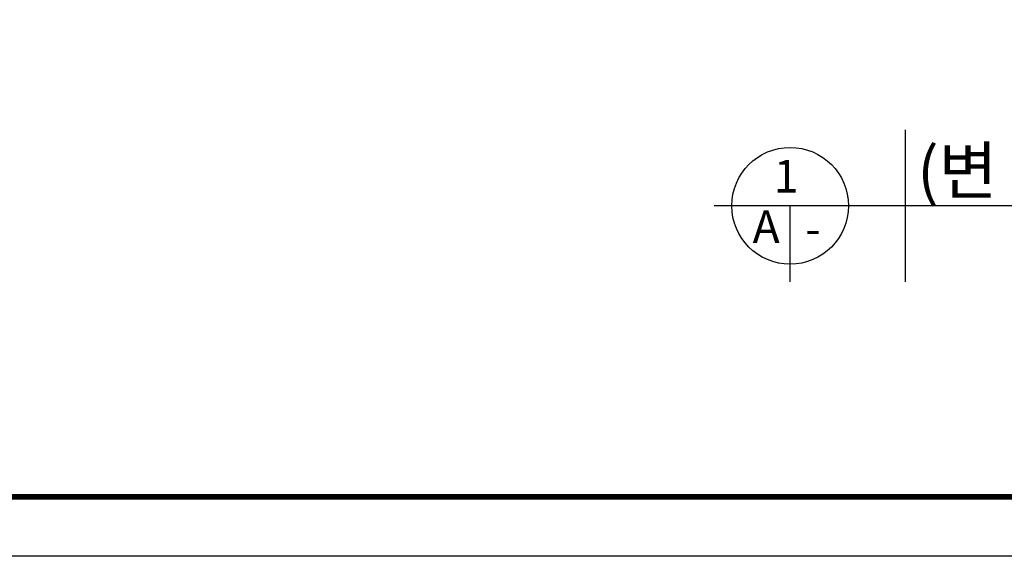
# Model space of a CAD drawing. Units: millimetres. Extents: x 383766 to 882130, y -77373 to 57373.
# Drawn here: x 401539 to 418410, y 0 to 9189 of the extents above; entities that cross this region are included whole.
import ezdxf
from ezdxf.enums import TextEntityAlignment as Align

# ---------------------------------------------------------------- set-up
doc = ezdxf.new("R2010")
doc.units = ezdxf.units.MM
doc.layers.add('DEF', color=161, linetype='Continuous', plot=False)
for name, color, linetype in [('FORM', 5, 'Continuous'), ('TEX', 3, 'Continuous'), ('TIT', 2, 'Continuous')]:
    doc.layers.add(name, color=color, linetype=linetype)
doc.styles.add('굴림체', font='txt')

msp = doc.modelspace()

# ---------------------------------------------------------------- linework, layer by layer
at = {"layer": 'DEF'}
msp.add_line((416716.7, 4702.4), (416716.7, 7301.8), dxfattribs=at)
at = {"layer": 'DEFPOINTS', "color": 7}
msp.add_lwpolyline([(383765.8, 57373.4), (463303.4, 57373.4), (463303.4, 0), (383765.8, 0)], close=True, dxfattribs=at)
at = {"layer": 'FORM', "color": 7, "const_width": 101}
msp.add_lwpolyline([(384984.6, 1018.7), (384984.6, 56354.7), (462084.6, 56354.7), (462084.6, 1018.7)], close=True, dxfattribs=at)
at = {"layer": 'TIT', "color": 7}
for p, q in [((434373.6, 6002.1), (413440.2, 6002.1)), ((414740.2, 4702.4), (414740.2, 6002.1))]:
    msp.add_line(p, q, dxfattribs=at)
msp.add_circle((414740.2, 6002.1), 1000, dxfattribs=at)

# ---------------------------------------------------------------- texts
at = {"layer": 'TEX', "style": '굴림체'}
msp.add_text('(변 경 전) 정보센터 1층 평면도', height=800, dxfattribs=at).set_placement((416916.7, 6602.1), align=Align.MIDDLE_LEFT)
for s, p in [('1', (414673.6, 6508.9)), ('A', (414329.3, 5644.3)), ('-', (415132.7, 5609.4))]:
    msp.add_text(s, height=560, dxfattribs=at).set_placement(p, align=Align.MIDDLE_CENTER)

doc.saveas('drawing.dxf')
